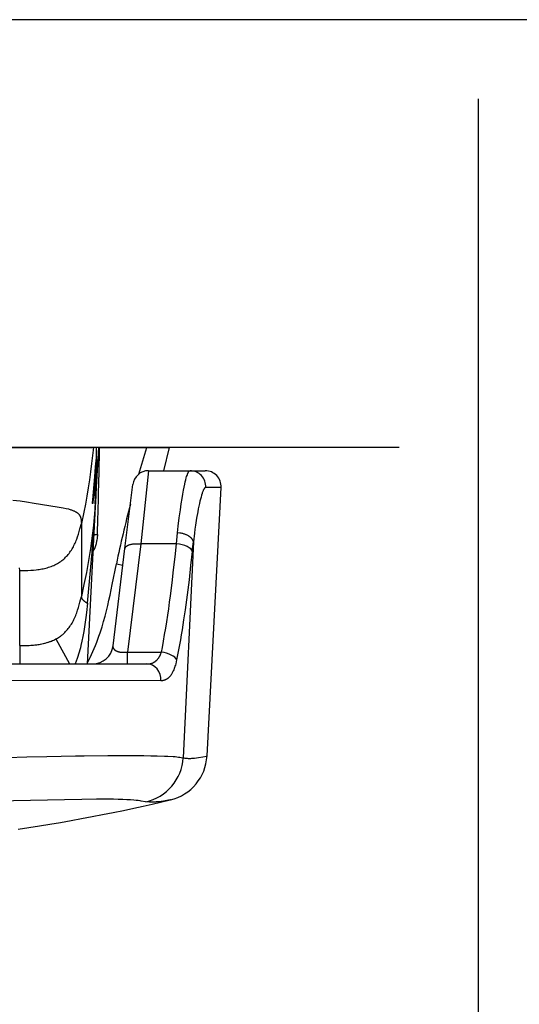
# Model space of a CAD drawing. Extents: x -140 to 3820, y -390 to 2370.
# Drawn here: x 890 to 1206, y 1749 to 2370 of the extents above; entities that cross this region are included whole.
import ezdxf

# ---------------------------------------------------------------- set-up
doc = ezdxf.new("R2010")
doc.units = 0
doc.header["$MEASUREMENT"] = 0
for name, color, linetype in [('DIMENSION_LINES$03_LINES', 18, 'CONTINUOUS'), ('DIMENSION_LINES$04_SUB_LIN', 4, 'CONTINUOUS'), ('WAKU_INVISIBLE', 7, 'CONTINUOUS')]:
    doc.layers.add(name, color=color, linetype=linetype)

msp = doc.modelspace()

# ---------------------------------------------------------------- linework, layer by layer
at = {"layer": 'DIMENSION_LINES$03_LINES'}
for p, q in [((1180, 2320), (1180, -80)), ((1130, 2100), (220, 2100)), ((857.03, 2100), (936.99, 2100)), ((938.74, 2100), (936.99, 2100)), ((940.05, 2100), (938.74, 2100)), ((940.4, 2100), (940.79, 2100)), ((940.79, 2100), (970.6, 2100)), ((970.6, 2100), (985, 2100)), ((981.33, 2085.33), (985.03, 2099.99)), ((971.74, 2085.33), (997.93, 2085.33)), ((997.93, 2085.33), (1007.56, 2085.33)), ((956.85, 2036.14), (961.81, 2076.55)), ((1008.66, 1905.27), (1017.55, 2074.81)), ((949.31, 1974.75), (956.85, 2036.14)), ((883.56, 1963.33), (970.72, 1963.33))]:
    msp.add_line(p, q, dxfattribs=at)
msp.add_lwpolyline([(889.4, 1859.04), (896.09, 1860.05), (902.76, 1861.11), (909.44, 1862.2), (916.12, 1863.33), (922.8, 1864.51), (929.47, 1865.72), (936.14, 1866.97), (942.75, 1868.24), (949.35, 1869.56), (955.94, 1870.92), (962.52, 1872.33), (968.27, 1873.61), (974.02, 1874.93), (985.49, 1877.61)], dxfattribs=at)
for centre, radius, start, end in [((971.74, 2075.33), 10, 90, 173), ((1007.56, 2075.33), 10, 357, 90), ((936.41, 1976.33), 13, 270, 353), ((978.61, 1906.87), 30.09, 283.34086, 356.94451)]:
    msp.add_arc(centre, radius, start, end, dxfattribs=at)
at = {"layer": 'DIMENSION_LINES$04_SUB_LIN'}
for p, q in [((940.05, 2100), (938.74, 2075)), ((938.74, 2100), (938.74, 2078.39)), ((965.55, 2083.13), (970.6, 2100)), ((938.74, 2078.39), (939.53, 2092.4)), ((939.53, 2092.35), (938.74, 2076.43)), ((971.74, 2085.33), (966.78, 2039.14)), ((937.36, 2076.78), (937.84, 2076.72)), ((937.93, 2064.44), (938.74, 2078.39)), ((938.74, 2076.43), (938.74, 2075)), ((938.74, 2075), (932.89, 1963.33)), ((1017.55, 2074.81), (1007.88, 2074.81)), ((929.29, 2051.9), (929.29, 2005.87)), ((937.18, 2045.15), (939.43, 2045.03)), ((989.4, 2039.14), (990.09, 2046.16)), ((966.78, 2039.14), (958.39, 1970.84)), ((989.4, 2039.14), (966.78, 2039.14)), ((1000.02, 2040.53), (993.56, 1904.11)), ((951.46, 2026.55), (955.58, 2025.76)), ((890.34, 1975), (890.34, 2022.32)), ((913.27, 1979.11), (921.73, 1963.36)), ((890.34, 1975), (890.34, 1963.33)), ((958.39, 1963.33), (958.39, 1970.84)), ((958.39, 1970.84), (979.89, 1970.84)), ((979.49, 1952.7), (884.95, 1952.81)), ((985.5, 1877.6), (985.47, 1877.59))]:
    msp.add_line(p, q, dxfattribs=at)
for points in [[(936.99, 2100), (935.79, 2089.79), (935.14, 2084.68), (934.43, 2079.59), (933.65, 2074.45), (932.78, 2069.31), (931.84, 2064.2), (930.82, 2059.09), (929.29, 2051.9)], [(936.31, 2064.53), (936.31, 2064.71), (936.32, 2064.95), (936.33, 2065.32), (936.46, 2066.98), (937.77, 2081.53), (938.28, 2087.77), (938.58, 2091.64), (938.65, 2092.31)], [(938.68, 2092.18), (938.64, 2090.59), (938.43, 2085.75), (938.17, 2081.39), (937.82, 2076.7), (937.62, 2074.4), (937.41, 2072.2), (937.19, 2070.18), (936.98, 2068.39), (936.79, 2066.88), (936.62, 2065.7), (936.45, 2064.73)], [(990.09, 2046.16), (990.53, 2050.23), (991.17, 2055.62), (991.83, 2060.71), (992.35, 2064.32), (992.87, 2067.68), (993.33, 2070.45), (993.8, 2073.01), (994.18, 2074.96), (994.56, 2076.75), (994.9, 2078.23), (995.23, 2079.57), (995.57, 2080.78), (995.8, 2081.58), (996.04, 2082.3), (996.23, 2082.84), (996.42, 2083.33), (996.51, 2083.54), (996.59, 2083.73), (996.68, 2083.92), (996.76, 2084.09), (996.85, 2084.25), (996.93, 2084.4), (997.01, 2084.54), (997.09, 2084.67), (997.13, 2084.72), (997.17, 2084.78), (997.2, 2084.83), (997.24, 2084.88), (997.28, 2084.92), (997.31, 2084.96), (997.35, 2085), (997.38, 2085.04), (997.42, 2085.08), (997.44, 2085.1), (997.45, 2085.11), (997.47, 2085.13), (997.49, 2085.14), (997.51, 2085.16), (997.52, 2085.17), (997.54, 2085.19), (997.56, 2085.2), (997.58, 2085.21), (997.59, 2085.22), (997.61, 2085.23), (997.63, 2085.24), (997.65, 2085.25), (997.66, 2085.26), (997.68, 2085.27), (997.7, 2085.27), (997.71, 2085.28), (997.73, 2085.29), (997.75, 2085.29), (997.76, 2085.3), (997.78, 2085.3), (997.8, 2085.31), (997.83, 2085.32), (997.87, 2085.32), (997.93, 2085.33)], [(938.74, 2075), (938.13, 2065.35), (937.78, 2060.53), (937.37, 2055.72), (936.89, 2050.85), (936.34, 2045.99), (935.72, 2041.14), (935.04, 2036.3), (934.47, 2032.47), (933.85, 2028.65), (933.2, 2024.84), (932.49, 2021.04), (931.74, 2017.24), (930.94, 2013.44), (929.29, 2005.87)], [(1007.88, 2074.81), (1007.75, 2074.77), (1007.72, 2074.76), (1007.68, 2074.75), (1007.65, 2074.74), (1007.62, 2074.73), (1007.58, 2074.71), (1007.55, 2074.7), (1007.53, 2074.69), (1007.52, 2074.68), (1007.5, 2074.67), (1007.48, 2074.66), (1007.46, 2074.65), (1007.45, 2074.64), (1007.43, 2074.63), (1007.41, 2074.62), (1007.4, 2074.61), (1007.38, 2074.59), (1007.36, 2074.58), (1007.35, 2074.57), (1007.33, 2074.55), (1007.31, 2074.54), (1007.28, 2074.5), (1007.24, 2074.47), (1007.21, 2074.43), (1007.17, 2074.4), (1007.14, 2074.36), (1007.1, 2074.31), (1007.06, 2074.27), (1007.03, 2074.22), (1006.99, 2074.17), (1006.92, 2074.07), (1006.85, 2073.96), (1006.77, 2073.84), (1006.7, 2073.71), (1006.62, 2073.57), (1006.55, 2073.42), (1006.47, 2073.27), (1006.31, 2072.95), (1006.16, 2072.59), (1006, 2072.2), (1005.83, 2071.77), (1005.67, 2071.32), (1005.51, 2070.83), (1005.18, 2069.8), (1004.86, 2068.66), (1004.52, 2067.4), (1004.19, 2066.03), (1003.84, 2064.54), (1003.5, 2062.94), (1003.15, 2061.2), (1002.8, 2059.37), (1002.09, 2055.32), (1001.39, 2050.84), (1001.04, 2048.41), (1000.69, 2045.88), (1000.02, 2040.53)], [(886, 2066.81), (890.58, 2066.2), (894.68, 2065.59), (899.46, 2064.83), (908.79, 2063.28), (915.33, 2062.24), (917.89, 2061.81), (919.71, 2061.46), (921.08, 2061.15), (921.63, 2061), (922.16, 2060.86), (922.62, 2060.72), (923.05, 2060.58), (923.51, 2060.42), (923.94, 2060.26), (924.35, 2060.09), (924.74, 2059.92), (925.07, 2059.77), (925.38, 2059.61), (925.67, 2059.45), (925.95, 2059.28), (926.11, 2059.18), (926.26, 2059.08), (926.41, 2058.98), (926.56, 2058.87), (926.7, 2058.77), (926.84, 2058.66), (926.97, 2058.55), (927.09, 2058.44), (927.2, 2058.34), (927.31, 2058.24), (927.41, 2058.14), (927.51, 2058.03), (927.61, 2057.93), (927.7, 2057.82), (927.79, 2057.72), (927.88, 2057.61), (927.96, 2057.51), (928.03, 2057.41), (928.1, 2057.31), (928.17, 2057.21), (928.24, 2057.1), (928.3, 2057), (928.36, 2056.89), (928.42, 2056.79), (928.47, 2056.69), (928.52, 2056.6), (928.57, 2056.5), (928.61, 2056.4), (928.66, 2056.3), (928.7, 2056.2), (928.78, 2056), (928.85, 2055.79), (928.91, 2055.58), (928.97, 2055.37), (929.02, 2055.16), (929.06, 2054.96), (929.1, 2054.77), (929.14, 2054.57), (929.16, 2054.37), (929.19, 2054.16), (929.21, 2053.96), (929.24, 2053.53), (929.26, 2053.13), (929.29, 2051.9)], [(936.41, 2064.59), (936.38, 2064.49), (936.37, 2064.44), (936.36, 2064.43), (936.36, 2064.42), (936.36, 2064.41), (936.36, 2064.41), (936.36, 2064.41), (936.36, 2064.41), (936.35, 2064.4), (936.35, 2064.4), (936.35, 2064.4), (936.35, 2064.4), (936.35, 2064.4), (936.35, 2064.4), (936.35, 2064.4), (936.35, 2064.39), (936.35, 2064.39), (936.35, 2064.39), (936.35, 2064.39), (936.35, 2064.39), (936.35, 2064.39), (936.35, 2064.39), (936.35, 2064.39), (936.35, 2064.39), (936.35, 2064.39), (936.35, 2064.39), (936.35, 2064.39), (936.35, 2064.39), (936.35, 2064.39), (936.35, 2064.39), (936.35, 2064.39), (936.35, 2064.39), (936.35, 2064.39), (936.34, 2064.39), (936.34, 2064.39), (936.34, 2064.39), (936.34, 2064.39), (936.34, 2064.39), (936.34, 2064.39), (936.34, 2064.39), (936.34, 2064.39), (936.34, 2064.39), (936.34, 2064.39), (936.34, 2064.39), (936.34, 2064.39), (936.34, 2064.39), (936.34, 2064.39), (936.34, 2064.39), (936.34, 2064.39), (936.34, 2064.39), (936.34, 2064.39), (936.34, 2064.39), (936.34, 2064.39), (936.34, 2064.39), (936.34, 2064.39), (936.34, 2064.39), (936.34, 2064.39), (936.34, 2064.39), (936.34, 2064.39), (936.34, 2064.39), (936.34, 2064.39), (936.34, 2064.39), (936.34, 2064.39), (936.34, 2064.39), (936.34, 2064.39), (936.34, 2064.39), (936.34, 2064.39), (936.34, 2064.39), (936.34, 2064.39), (936.34, 2064.39), (936.34, 2064.39), (936.34, 2064.39), (936.34, 2064.39), (936.34, 2064.39), (936.34, 2064.39), (936.34, 2064.39), (936.34, 2064.39), (936.34, 2064.39), (936.34, 2064.39), (936.34, 2064.39), (936.33, 2064.39), (936.33, 2064.4), (936.33, 2064.4), (936.33, 2064.4), (936.33, 2064.4), (936.33, 2064.4), (936.33, 2064.4), (936.33, 2064.4), (936.33, 2064.4), (936.33, 2064.4), (936.33, 2064.41), (936.33, 2064.41), (936.33, 2064.41), (936.33, 2064.42), (936.33, 2064.42), (936.32, 2064.43), (936.32, 2064.44), (936.32, 2064.46), (936.31, 2064.48)], [(890.34, 2022.32), (893.82, 2022.34), (895.56, 2022.38), (897.3, 2022.45), (899.07, 2022.57), (900.84, 2022.75), (901.73, 2022.86), (902.61, 2022.98), (903.48, 2023.12), (904.36, 2023.28), (905.22, 2023.46), (906.09, 2023.66), (906.95, 2023.87), (907.8, 2024.11), (908.63, 2024.36), (909.46, 2024.63), (910.28, 2024.93), (911.09, 2025.25), (911.87, 2025.58), (912.64, 2025.94), (913.39, 2026.32), (914.14, 2026.72), (914.85, 2027.14), (915.56, 2027.58), (916.24, 2028.05), (916.57, 2028.29), (916.91, 2028.54), (917.55, 2029.04), (918.18, 2029.57), (918.78, 2030.12), (919.37, 2030.69), (919.94, 2031.28), (920.49, 2031.89), (921.02, 2032.52), (921.53, 2033.16), (922.03, 2033.83), (922.51, 2034.51), (922.97, 2035.2), (923.4, 2035.91), (923.83, 2036.64), (924.24, 2037.37), (924.63, 2038.12), (925, 2038.88), (925.36, 2039.65), (925.71, 2040.44), (926.04, 2041.23), (926.36, 2042.02), (926.94, 2043.63), (927.48, 2045.25), (927.97, 2046.9), (928.43, 2048.56), (929.29, 2051.9)], [(939.43, 2045.03), (939.19, 2042.65), (939.04, 2041.46), (938.95, 2040.87), (938.85, 2040.28), (938.73, 2039.69), (938.6, 2039.1), (938.45, 2038.51), (938.29, 2037.93), (938.11, 2037.36), (938.01, 2037.07), (937.9, 2036.79), (937.79, 2036.5), (937.68, 2036.22), (937.56, 2035.95), (937.43, 2035.67), (937.23, 2035.27), (937.03, 2034.87), (936.6, 2034.08)], [(1000.02, 2040.53), (999.93, 2040.9), (999.89, 2041.02), (999.86, 2041.14), (999.81, 2041.26), (999.79, 2041.32), (999.77, 2041.38), (999.74, 2041.44), (999.71, 2041.5), (999.69, 2041.57), (999.65, 2041.63), (999.62, 2041.69), (999.59, 2041.75), (999.55, 2041.81), (999.52, 2041.87), (999.48, 2041.93), (999.44, 2041.99), (999.36, 2042.11), (999.27, 2042.22), (999.17, 2042.34), (999.07, 2042.46), (998.97, 2042.58), (998.86, 2042.69), (998.75, 2042.81), (998.63, 2042.92), (998.51, 2043.03), (998.38, 2043.15), (998.25, 2043.26), (998.12, 2043.37), (997.98, 2043.47), (997.83, 2043.58), (997.68, 2043.69), (997.53, 2043.79), (997.37, 2043.89), (997.21, 2043.99), (996.88, 2044.19), (996.53, 2044.38), (996.17, 2044.56), (995.79, 2044.74), (995.4, 2044.9), (995, 2045.06), (994.59, 2045.21), (994.17, 2045.35), (993.74, 2045.48), (993.3, 2045.61), (992.86, 2045.72), (992.41, 2045.82), (991.95, 2045.91), (991.49, 2045.98), (990.09, 2046.16)], [(956.85, 2036.14), (956.94, 2036.41), (956.99, 2036.55), (957.01, 2036.61), (957.04, 2036.68), (957.07, 2036.75), (957.1, 2036.81), (957.14, 2036.88), (957.17, 2036.95), (957.21, 2037.01), (957.23, 2037.04), (957.25, 2037.07), (957.27, 2037.11), (957.3, 2037.14), (957.32, 2037.17), (957.34, 2037.2), (957.37, 2037.23), (957.4, 2037.27), (957.43, 2037.3), (957.46, 2037.33), (957.49, 2037.37), (957.52, 2037.4), (957.58, 2037.46), (957.65, 2037.53), (957.73, 2037.59), (957.8, 2037.65), (957.88, 2037.71), (957.97, 2037.77), (958.05, 2037.83), (958.14, 2037.89), (958.23, 2037.94), (958.33, 2038), (958.42, 2038.05), (958.52, 2038.11), (958.63, 2038.16), (958.73, 2038.21), (958.85, 2038.26), (959.07, 2038.36), (959.31, 2038.46), (959.56, 2038.55), (959.82, 2038.64), (960.09, 2038.72), (960.36, 2038.79), (960.65, 2038.86), (960.99, 2038.94), (961.35, 2039.01), (961.71, 2039.07), (962.08, 2039.12), (962.46, 2039.17), (962.85, 2039.2), (963.25, 2039.23), (963.65, 2039.24), (964.03, 2039.25), (964.41, 2039.25), (965.19, 2039.23), (966.78, 2039.14)], [(979.89, 1970.84), (980.44, 1973.73), (981.18, 1977.79), (981.89, 1981.86), (982.56, 1985.93), (983.21, 1990), (983.84, 1994.08), (984.44, 1998.16), (985.01, 2002.25), (985.56, 2006.34), (986.6, 2014.53), (987.57, 2022.73), (988.5, 2030.94), (989.4, 2039.14)], [(999.32, 2034.39), (999, 2035.2), (998.35, 2035.99), (997.38, 2036.74), (996.15, 2037.43), (994.67, 2038.04), (993.02, 2038.54), (991.24, 2038.91), (989.4, 2039.14)], [(999.32, 2034.39), (998.33, 2025.41), (997.3, 2016.44), (996.53, 2010.09), (995.71, 2003.76), (994.83, 1997.44), (993.91, 1991.13), (992.92, 1984.83), (992.4, 1981.69), (991.86, 1978.55), (990.7, 1972.29), (989.49, 1966.03)], [(932.9, 1963.64), (934.79, 1967.39), (935.7, 1969.28), (936.58, 1971.18), (937.42, 1973.1), (938.21, 1975.04), (938.98, 1976.99), (939.71, 1978.95), (940.41, 1980.92), (941.09, 1982.89), (941.74, 1984.88), (942.37, 1986.87), (943.36, 1990.19), (944.29, 1993.52), (945.15, 1996.86), (945.97, 2000.21), (946.74, 2003.53), (947.47, 2006.85), (948.85, 2013.47), (951.46, 2026.56)], [(890.34, 2022.32), (890.33, 2024.04)], [(890.34, 1975), (893.82, 1975.02), (895.56, 1975.06), (897.3, 1975.14), (899.07, 1975.27), (900.84, 1975.45), (901.73, 1975.56), (902.61, 1975.69), (903.48, 1975.84), (904.36, 1976.01), (905.22, 1976.19), (906.09, 1976.4), (906.95, 1976.62), (907.8, 1976.87), (908.63, 1977.13), (909.46, 1977.42), (910.28, 1977.72), (911.09, 1978.06), (911.87, 1978.41), (912.64, 1978.78), (913.39, 1979.17), (914.14, 1979.6), (914.85, 1980.03), (915.55, 1980.5), (916.24, 1980.98), (916.57, 1981.23), (916.91, 1981.49), (917.23, 1981.75), (917.55, 1982.02), (918.18, 1982.57), (918.78, 1983.14), (919.37, 1983.74), (919.94, 1984.36), (920.49, 1984.99), (921.02, 1985.65), (921.53, 1986.32), (922.03, 1987.01), (922.51, 1987.72), (922.97, 1988.45), (923.4, 1989.18), (923.83, 1989.94), (924.24, 1990.71), (924.63, 1991.49), (925, 1992.28), (925.36, 1993.09), (925.71, 1993.91), (926.04, 1994.74), (926.36, 1995.57), (926.94, 1997.24), (927.48, 1998.94), (927.97, 2000.66), (928.43, 2002.39), (929.29, 2005.87)], [(933.11, 2001.77), (932.45, 1995.74), (932.08, 1992.74), (931.68, 1989.73), (931.25, 1986.73), (930.76, 1983.74), (930.23, 1980.75), (929.64, 1977.78), (929.02, 1974.98), (928.68, 1973.59), (928.32, 1972.2), (927.95, 1970.81), (927.55, 1969.43), (927.12, 1968.06), (926.67, 1966.69), (926.05, 1965.01), (925.39, 1963.33)], [(929.29, 2005.87), (929.28, 2005.66), (929.29, 2005.55), (929.29, 2005.49), (929.29, 2005.44), (929.3, 2005.38), (929.3, 2005.33), (929.31, 2005.27), (929.32, 2005.24), (929.32, 2005.22), (929.33, 2005.19), (929.34, 2005.16), (929.34, 2005.13), (929.35, 2005.1), (929.36, 2005.07), (929.37, 2005.05), (929.38, 2005.02), (929.39, 2004.99), (929.4, 2004.96), (929.41, 2004.93), (929.43, 2004.9), (929.44, 2004.87), (929.47, 2004.81), (929.5, 2004.75), (929.54, 2004.69), (929.57, 2004.63), (929.61, 2004.57), (929.66, 2004.5), (929.7, 2004.44), (929.75, 2004.38), (929.8, 2004.31), (929.85, 2004.25), (929.96, 2004.12), (930.08, 2003.99), (930.2, 2003.86), (930.34, 2003.73), (930.48, 2003.59), (930.63, 2003.46), (930.79, 2003.32), (930.96, 2003.19), (931.14, 2003.05), (931.33, 2002.91), (931.53, 2002.77), (931.74, 2002.63), (932.18, 2002.34), (933.11, 2001.77)], [(890.34, 1975), (893.56, 1975.01), (896.24, 1975.09), (897.59, 1975.16), (898.93, 1975.25), (900.01, 1975.36), (901.08, 1975.48), (902.16, 1975.63), (903.23, 1975.8), (904.31, 1976), (905.38, 1976.23), (906.44, 1976.49), (907.49, 1976.78), (908.24, 1977), (908.97, 1977.24), (909.71, 1977.51), (910.44, 1977.78), (911.16, 1978.08), (911.87, 1978.41), (913.27, 1979.11)], [(949.31, 1974.75), (949.3, 1974.74), (949.3, 1974.73), (949.29, 1974.73), (949.28, 1974.72), (949.28, 1974.71), (949.27, 1974.7), (949.26, 1974.69), (949.26, 1974.68), (949.25, 1974.68), (949.25, 1974.67), (949.24, 1974.66), (949.23, 1974.65), (949.23, 1974.64), (949.22, 1974.63), (949.22, 1974.62), (949.22, 1974.61), (949.21, 1974.6), (949.21, 1974.59), (949.2, 1974.58), (949.2, 1974.57), (949.2, 1974.56), (949.19, 1974.55), (949.19, 1974.54), (949.19, 1974.53), (949.18, 1974.52), (949.18, 1974.51), (949.18, 1974.5), (949.18, 1974.49), (949.17, 1974.47), (949.17, 1974.45), (949.17, 1974.43), (949.16, 1974.4), (949.16, 1974.38), (949.16, 1974.36), (949.16, 1974.34), (949.16, 1974.31), (949.16, 1974.29), (949.17, 1974.26), (949.17, 1974.24), (949.17, 1974.22), (949.17, 1974.19), (949.18, 1974.17), (949.18, 1974.14), (949.19, 1974.12), (949.2, 1974.07), (949.21, 1974.02), (949.23, 1973.96), (949.24, 1973.91), (949.26, 1973.86), (949.28, 1973.81), (949.3, 1973.75), (949.33, 1973.7), (949.35, 1973.65), (949.4, 1973.54), (949.45, 1973.44), (949.51, 1973.33), (949.57, 1973.23), (949.63, 1973.14), (949.68, 1973.04), (949.74, 1972.95), (949.8, 1972.87), (949.87, 1972.78), (949.93, 1972.7), (950, 1972.61), (950.07, 1972.53), (950.14, 1972.46), (950.22, 1972.38), (950.3, 1972.3), (950.39, 1972.23), (950.48, 1972.15), (950.57, 1972.08), (950.67, 1972.01), (950.78, 1971.93), (950.87, 1971.87), (950.97, 1971.81), (951.07, 1971.76), (951.17, 1971.7), (951.28, 1971.64), (951.39, 1971.58), (951.51, 1971.53), (951.63, 1971.47), (951.76, 1971.42), (951.89, 1971.37), (952.02, 1971.32), (952.16, 1971.27), (952.3, 1971.22), (952.44, 1971.17), (952.59, 1971.13), (952.75, 1971.08), (952.97, 1971.03), (953.19, 1970.98), (953.42, 1970.93), (953.66, 1970.88), (953.91, 1970.84), (954.16, 1970.81), (954.42, 1970.77), (954.69, 1970.75), (955.02, 1970.72), (955.37, 1970.7), (955.92, 1970.68), (956.2, 1970.68), (956.48, 1970.68), (956.77, 1970.68), (957.05, 1970.7), (957.34, 1970.72), (957.48, 1970.74), (958.1, 1970.82), (958.2, 1970.83), (958.24, 1970.84), (958.29, 1970.84), (958.34, 1970.84), (958.39, 1970.84)], [(970.72, 1963.33), (971.59, 1963.38), (972.03, 1963.42), (972.24, 1963.44), (972.45, 1963.47), (972.67, 1963.51), (972.89, 1963.55), (973.1, 1963.6), (973.31, 1963.65), (973.52, 1963.71), (973.73, 1963.78), (973.93, 1963.85), (974.14, 1963.92), (974.34, 1964.01), (974.55, 1964.1), (974.75, 1964.19), (974.95, 1964.29), (975.15, 1964.4), (975.34, 1964.51), (975.53, 1964.62), (975.72, 1964.75), (975.89, 1964.87), (976.06, 1964.99), (976.22, 1965.11), (976.38, 1965.25), (976.54, 1965.38), (976.7, 1965.52), (976.85, 1965.67), (977, 1965.82), (977.16, 1965.98), (977.31, 1966.15), (977.46, 1966.32), (977.61, 1966.5), (977.75, 1966.68), (977.89, 1966.87), (978.03, 1967.06), (978.17, 1967.26), (978.29, 1967.45), (978.41, 1967.64), (978.53, 1967.84), (978.65, 1968.04), (978.77, 1968.25), (978.88, 1968.46), (978.99, 1968.67), (979.1, 1968.89), (979.2, 1969.12), (979.31, 1969.36), (979.5, 1969.85), (979.89, 1970.84)], [(989.49, 1966.03), (988.99, 1966.79), (988.23, 1967.54), (987.23, 1968.27), (986.03, 1968.95), (984.65, 1969.56), (983.14, 1970.09), (981.54, 1970.52), (979.89, 1970.84)], [(989.49, 1966.03), (988.88, 1963.46), (988.67, 1962.64), (988.43, 1961.85), (988.19, 1961.1), (987.93, 1960.38), (987.66, 1959.69), (987.37, 1959.01), (987.07, 1958.37), (986.91, 1958.06), (986.75, 1957.76), (986.59, 1957.46), (986.43, 1957.18), (986.26, 1956.91), (986.09, 1956.64), (985.92, 1956.38), (985.74, 1956.13), (985.57, 1955.89), (985.38, 1955.66), (985.2, 1955.44), (985.01, 1955.23), (984.81, 1955.02), (984.61, 1954.81), (984.4, 1954.62), (984.19, 1954.43), (983.97, 1954.25), (983.75, 1954.09), (983.53, 1953.93), (983.31, 1953.78), (983.2, 1953.71), (983.08, 1953.65), (982.97, 1953.58), (982.86, 1953.52), (982.74, 1953.46), (982.62, 1953.4), (982.51, 1953.34), (982.39, 1953.29), (982.27, 1953.24), (982.15, 1953.19), (982.03, 1953.14), (981.91, 1953.1), (981.79, 1953.06), (981.67, 1953.02), (981.54, 1952.98), (981.42, 1952.95), (981.3, 1952.92), (981.18, 1952.9), (980.95, 1952.86), (980.71, 1952.82), (980.47, 1952.79), (979.98, 1952.74), (979.49, 1952.7)], [(979.49, 1952.7), (979.42, 1954.74), (978.99, 1956.72), (978.21, 1958.56), (977.13, 1960.18), (975.77, 1961.51), (974.21, 1962.51), (972.5, 1963.13), (970.72, 1963.33)], [(882.43, 1904.36), (894.91, 1904.67), (907.53, 1904.95), (925.67, 1905.26), (931.16, 1905.34), (946, 1905.47), (958.51, 1905.52), (963.88, 1905.5), (968.82, 1905.47), (973.26, 1905.42), (977.23, 1905.34), (981.91, 1905.21), (983.93, 1905.13), (987.2, 1904.95), (988.51, 1904.85), (989.68, 1904.73), (990.72, 1904.61), (991.54, 1904.49), (992.3, 1904.36), (993.56, 1904.11)], [(993.56, 1904.11), (994.06, 1904.02), (994.55, 1903.94), (994.82, 1903.91), (995.09, 1903.87), (995.61, 1903.82), (996.17, 1903.78), (996.73, 1903.76), (997.31, 1903.74), (997.89, 1903.74), (998.51, 1903.75), (999.14, 1903.78), (999.87, 1903.83), (1000.7, 1903.9), (1001.95, 1904.05), (1003.31, 1904.25), (1006.12, 1904.75), (1008.31, 1905.15), (1008.44, 1905.18), (1008.49, 1905.19), (1008.53, 1905.2), (1008.55, 1905.21), (1008.57, 1905.21), (1008.59, 1905.22), (1008.6, 1905.23), (1008.61, 1905.23), (1008.62, 1905.23), (1008.62, 1905.23), (1008.63, 1905.24), (1008.63, 1905.24), (1008.63, 1905.24), (1008.63, 1905.24), (1008.64, 1905.24), (1008.64, 1905.24), (1008.64, 1905.25), (1008.64, 1905.25), (1008.64, 1905.25), (1008.64, 1905.25), (1008.65, 1905.25), (1008.65, 1905.25), (1008.65, 1905.25), (1008.65, 1905.25), (1008.65, 1905.25), (1008.65, 1905.25), (1008.65, 1905.25), (1008.65, 1905.25), (1008.65, 1905.25), (1008.65, 1905.26), (1008.65, 1905.26), (1008.65, 1905.26), (1008.65, 1905.26), (1008.65, 1905.26), (1008.65, 1905.26), (1008.65, 1905.26), (1008.65, 1905.26), (1008.65, 1905.26), (1008.65, 1905.26), (1008.65, 1905.26), (1008.66, 1905.26), (1008.66, 1905.26), (1008.66, 1905.26), (1008.66, 1905.27), (1008.66, 1905.27), (1008.66, 1905.27)], [(969.89, 1876.34), (967.14, 1876.81), (966.43, 1876.92), (965.19, 1877.08), (963.83, 1877.22), (962.35, 1877.36), (960.26, 1877.52), (957.98, 1877.66), (955.52, 1877.77), (952.64, 1877.88), (949.6, 1877.95), (946.32, 1877.99), (942.87, 1878.01), (938.88, 1877.98), (929.62, 1877.84), (918.74, 1877.63), (886.45, 1876.89), (879.94, 1876.77)], [(985.47, 1877.59), (985.46, 1877.58), (985.46, 1877.58), (985.45, 1877.58), (985.45, 1877.58), (985.45, 1877.58), (985.45, 1877.58), (985.44, 1877.57), (985.44, 1877.57), (985.43, 1877.57), (985.43, 1877.57), (985.42, 1877.57), (985.42, 1877.57), (985.4, 1877.56), (985.38, 1877.56), (985.35, 1877.55), (985.29, 1877.54), (981.22, 1876.83), (979.8, 1876.6), (978.2, 1876.38), (977.36, 1876.28), (976.5, 1876.21), (976.05, 1876.18), (975.58, 1876.15), (975.09, 1876.14), (974.59, 1876.14), (973.5, 1876.15), (972.33, 1876.2), (969.89, 1876.34)]]:
    msp.add_lwpolyline(points, dxfattribs=at)
for centre, radius, start, end in [((-2426.32, 2155.88), 3367.57, 358.11374, 359.04923), ((938.65, 2092.35), 0.0431, 292.85732, 258.83372), ((997.91, 2075.35), 9.98, 356.89766, 89.88159), ((-415.04, 2142.28), 1355.45, 354.04999, 357.15494), ((1604.08, 1893.36), 666.08, 165.13375, 168.46506), ((962.01, 2041.73), 38.03, 348.87312, 358.19581), ((963.56, 1905.7), 30.04, 282.1496, 356.96304)]:
    msp.add_arc(centre, radius, start, end, dxfattribs=at)
at = {"layer": 'WAKU_INVISIBLE'}
msp.add_lwpolyline([(-140, -390), (3820, -390), (3820, 2370), (-140, 2370)], close=True, dxfattribs=at)

doc.saveas('drawing.dxf')
